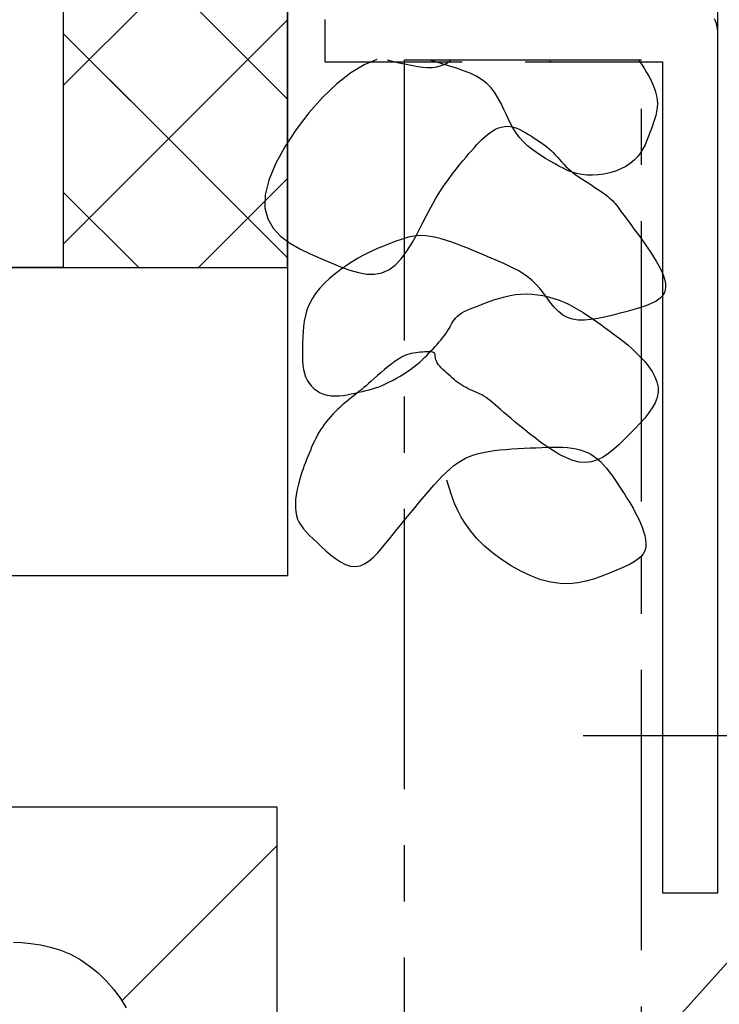
# Model space of a CAD drawing. Extents: x 175 to 1015, y 121 to 713.
# Drawn here: x 486 to 517, y 417 to 460 of the extents above; entities that cross this region are included whole.
import ezdxf

# ---------------------------------------------------------------- set-up
doc = ezdxf.new("R2010")
doc.units = 0
doc.header["$MEASUREMENT"] = 0
doc.linetypes.add('CENTER2', pattern=[20, 12.5, -2.5, 2.5, -2.5])
doc.layers.add('_0-0_0', color=7, linetype='CONTINUOUS')
doc.layers.add('_0-4______3', color=7, linetype='CONTINUOUS')

msp = doc.modelspace()

# ---------------------------------------------------------------- linework, layer by layer
at = {"layer": '_0-0_0', "color": 7, "linetype": 'Continuous'}
for p, q in [((497.805, 495.784), (497.805, 435.671)), ((516.978, 459.807), (516.978, 463.299)), ((499.459, 460.462), (499.459, 460.262)), ((516.867, 460.404), (516.826, 460.495)), ((516.9, 460.311), (516.867, 460.404)), ((499.459, 460.262), (499.459, 460.041)), ((499.459, 460.041), (499.459, 459.811)), ((516.926, 460.218), (516.9, 460.311)), ((516.945, 460.125), (516.926, 460.218)), ((516.959, 460.034), (516.945, 460.125)), ((516.968, 459.948), (516.959, 460.034)), ((516.974, 459.867), (516.968, 459.948)), ((499.459, 459.811), (499.459, 459.582)), ((499.459, 459.582), (499.459, 459.361)), ((516.977, 459.794), (516.974, 459.867)), ((516.978, 459.729), (516.977, 459.794)), ((516.978, 455.729), (516.978, 459.807)), ((516.978, 459.675), (516.978, 459.729)), ((516.978, 459.616), (516.978, 459.675)), ((516.978, 459.47), (516.978, 459.616)), ((516.978, 459.137), (516.978, 459.47)), ((499.459, 459.361), (499.459, 459.16)), ((499.459, 459.16), (499.459, 458.988)), ((516.978, 458.518), (516.978, 459.137)), ((499.459, 458.988), (499.459, 458.852)), ((499.459, 458.852), (499.459, 458.75)), ((499.459, 458.75), (499.459, 458.677)), ((499.459, 458.677), (499.459, 458.628)), ((499.459, 458.628), (499.459, 458.598)), ((499.459, 458.598), (499.459, 458.583)), ((499.459, 458.583), (499.459, 458.578)), ((499.459, 458.578), (499.464, 458.577)), ((499.464, 458.577), (499.498, 458.577)), ((499.498, 458.577), (499.591, 458.577)), ((499.591, 458.577), (499.772, 458.577)), ((499.772, 458.577), (500.071, 458.577)), ((500.071, 458.577), (500.517, 458.577)), ((500.517, 458.577), (501.139, 458.577)), ((501.139, 458.577), (501.967, 458.577)), ((501.967, 458.577), (503.015, 458.577)), ((503.015, 458.577), (504.24, 458.577)), ((504.24, 458.577), (505.583, 458.577)), ((508.385, 458.577), (509.727, 458.577)), ((509.727, 458.577), (510.952, 458.577)), ((510.952, 458.577), (512.001, 458.577)), ((512.001, 458.577), (512.829, 458.577)), ((512.829, 458.577), (513.451, 458.577)), ((513.451, 458.577), (513.897, 458.577)), ((513.897, 458.577), (514.509, 458.577)), ((514.195, 458.577), (514.377, 458.577)), ((514.377, 458.577), (514.47, 458.577)), ((514.47, 458.577), (514.504, 458.577)), ((514.504, 458.577), (514.509, 458.577)), ((514.509, 458.577), (514.509, 458.561)), ((514.509, 458.577), (514.509, 455.067)), ((514.509, 458.561), (514.509, 458.449)), ((514.509, 458.449), (514.509, 458.145)), ((516.978, 458.011), (516.978, 458.518)), ((514.509, 458.145), (514.509, 457.553)), ((516.978, 457.514), (516.978, 458.011)), ((514.509, 457.553), (514.509, 456.577)), ((516.978, 456.025), (516.978, 457.514)), ((516.978, 451.259), (516.978, 455.729)), ((514.509, 455.067), (514.509, 450.683)), ((516.978, 446.592), (516.978, 451.259)), ((514.509, 450.683), (514.509, 446.108)), ((227.243, 449.409), (497.805, 449.409)), ((516.978, 441.927), (516.978, 446.592)), ((514.509, 446.108), (514.509, 441.532)), ((516.978, 437.456), (516.978, 441.927)), ((514.509, 441.532), (514.509, 437.148)), ((514.509, 437.148), (514.509, 433.148)), ((516.978, 433.378), (516.978, 437.456)), ((497.805, 435.671), (227.243, 435.671)), ((514.509, 433.148), (514.509, 429.725)), ((516.978, 429.886), (516.978, 433.378)), ((487.529, 385.313), (530.644, 433.126)), ((514.509, 429.725), (514.509, 427.021)), ((516.978, 427.129), (516.978, 429.886)), ((522.977, 428.533), (510.979, 428.533)), ((514.509, 427.021), (514.509, 424.989)), ((516.978, 425.057), (516.978, 427.129)), ((487.408, 425.356), (484.471, 425.356)), ((489.513, 425.356), (487.408, 425.356)), ((490.924, 425.356), (489.513, 425.356)), ((491.78, 425.356), (490.924, 425.356)), ((492.219, 425.356), (491.78, 425.356)), ((492.381, 425.356), (492.219, 425.356)), ((492.404, 425.356), (492.381, 425.356)), ((492.417, 425.356), (492.406, 425.356)), ((492.447, 425.356), (492.417, 425.356)), ((492.507, 425.356), (492.447, 425.356)), ((492.605, 425.356), (492.507, 425.356)), ((492.751, 425.356), (492.605, 425.356)), ((492.955, 425.356), (492.751, 425.356)), ((493.227, 425.356), (492.955, 425.356)), ((493.571, 425.356), (493.227, 425.356)), ((493.973, 425.356), (493.571, 425.356)), ((494.413, 425.356), (493.973, 425.356)), ((494.873, 425.356), (494.413, 425.356)), ((495.333, 425.356), (494.873, 425.356)), ((495.774, 425.356), (495.333, 425.356)), ((496.175, 425.356), (495.774, 425.356)), ((496.519, 425.356), (496.175, 425.356)), ((496.791, 425.356), (496.519, 425.356)), ((496.995, 425.356), (496.791, 425.356)), ((497.142, 425.356), (496.995, 425.356)), ((497.24, 425.356), (497.142, 425.356)), ((497.299, 425.356), (497.24, 425.356)), ((497.33, 425.356), (497.299, 425.356)), ((497.343, 425.355), (497.33, 425.356)), ((497.343, 425.344), (497.343, 425.355)), ((497.343, 425.313), (497.343, 425.344)), ((497.343, 425.254), (497.343, 425.313)), ((497.343, 425.156), (497.343, 425.254)), ((497.343, 425.009), (497.343, 425.156)), ((497.343, 424.805), (497.343, 425.009)), ((497.343, 424.533), (497.343, 424.805)), ((514.509, 424.989), (514.509, 423.533)), ((516.978, 423.573), (516.978, 425.057)), ((497.343, 424.189), (497.343, 424.533)), ((497.343, 423.788), (497.343, 424.189)), ((490.417, 416.731), (497.343, 423.656)), ((497.343, 423.347), (497.343, 423.788)), ((514.509, 423.533), (514.509, 422.557)), ((516.978, 422.577), (516.978, 423.573)), ((497.343, 422.887), (497.343, 423.347)), ((497.343, 422.427), (497.343, 422.887)), ((497.343, 421.987), (497.343, 422.427)), ((514.509, 422.557), (514.509, 421.965)), ((516.978, 421.974), (516.978, 422.577)), ((497.343, 421.585), (497.343, 421.987)), ((514.509, 421.965), (514.509, 421.661)), ((516.978, 421.664), (516.978, 421.974)), ((497.343, 421.241), (497.343, 421.585)), ((514.509, 421.661), (514.509, 421.549)), ((514.509, 421.549), (514.509, 421.533)), ((514.509, 421.533), (514.515, 421.533)), ((514.515, 421.533), (514.531, 421.533)), ((514.531, 421.533), (514.56, 421.533)), ((514.56, 421.533), (514.61, 421.533)), ((514.61, 421.533), (514.683, 421.533)), ((514.683, 421.533), (514.785, 421.533)), ((514.785, 421.533), (514.921, 421.533)), ((514.921, 421.533), (515.093, 421.533)), ((515.093, 421.533), (515.294, 421.533)), ((515.294, 421.533), (515.514, 421.533)), ((515.514, 421.533), (515.744, 421.533)), ((515.744, 421.533), (515.974, 421.533)), ((515.974, 421.533), (516.194, 421.533)), ((516.194, 421.533), (516.395, 421.533)), ((516.395, 421.533), (516.567, 421.533)), ((516.567, 421.533), (516.703, 421.533)), ((516.703, 421.533), (516.805, 421.533)), ((516.805, 421.533), (516.878, 421.533)), ((516.878, 421.533), (516.927, 421.533)), ((516.927, 421.533), (516.957, 421.533)), ((516.957, 421.533), (516.972, 421.533)), ((516.972, 421.533), (516.977, 421.533)), ((516.977, 421.533), (516.978, 421.549)), ((516.978, 421.549), (516.978, 421.664)), ((497.343, 420.969), (497.343, 421.241)), ((497.343, 420.765), (497.343, 420.969)), ((497.343, 420.619), (497.343, 420.765)), ((497.343, 420.521), (497.343, 420.619)), ((497.343, 420.461), (497.343, 420.521)), ((497.343, 420.431), (497.343, 420.461)), ((497.343, 420.418), (497.343, 420.431)), ((497.343, 420.395), (497.343, 420.418)), ((497.343, 420.233), (497.343, 420.395)), ((497.343, 419.794), (497.343, 420.233)), ((497.343, 418.938), (497.343, 419.794)), ((485.597, 419.348), (485.966, 419.328)), ((485.966, 419.328), (486.369, 419.288)), ((486.369, 419.288), (486.795, 419.222)), ((486.795, 419.222), (487.237, 419.124)), ((487.237, 419.124), (487.683, 418.987)), ((487.683, 418.987), (488.126, 418.804)), ((488.126, 418.804), (488.556, 418.572)), ((497.343, 417.527), (497.343, 418.938)), ((488.556, 418.572), (488.968, 418.293)), ((488.968, 418.293), (489.358, 417.975)), ((489.358, 417.975), (489.723, 417.621)), ((489.723, 417.621), (490.056, 417.239)), ((497.343, 415.422), (497.343, 417.527)), ((490.056, 417.239), (490.354, 416.834)), ((490.354, 416.834), (490.613, 416.412))]:
    msp.add_line(p, q, dxfattribs=at)
at = {"layer": '_0-0_0', "color": 7, "linetype": 'CENTER2'}
for p, q in [((501.783, 458.676), (501.214, 458.444)), ((502.242, 458.66), (502.468, 458.602)), ((502.468, 458.602), (502.696, 458.55)), ((513.578, 458.658), (502.994, 458.658)), ((502.994, 458.658), (502.994, 358.98)), ((504.203, 458.631), (504.093, 458.658)), ((504.603, 458.514), (504.203, 458.631)), ((504.84, 458.492), (505.026, 458.611)), ((505.026, 458.611), (505.083, 458.658)), ((509.478, 458.604), (509.713, 458.561)), ((513.447, 458.658), (513.502, 458.577)), ((513.578, 358.98), (513.578, 458.658)), ((501.214, 458.444), (500.616, 458.089)), ((502.696, 458.55), (502.925, 458.502)), ((502.925, 458.502), (503.153, 458.456)), ((503.153, 458.456), (503.379, 458.412)), ((503.379, 458.412), (503.601, 458.373)), ((503.601, 458.373), (503.82, 458.344)), ((503.82, 458.344), (504.034, 458.328)), ((504.034, 458.328), (504.244, 458.331)), ((504.244, 458.331), (504.449, 458.356)), ((504.449, 458.356), (504.648, 458.408)), ((504.976, 458.402), (504.603, 458.514)), ((504.648, 458.408), (504.84, 458.492)), ((505.322, 458.293), (504.976, 458.402)), ((505.641, 458.182), (505.322, 458.293)), ((505.934, 458.066), (505.641, 458.182)), ((509.713, 458.561), (509.715, 458.561)), ((513.502, 458.577), (513.601, 458.423)), ((513.601, 458.423), (513.699, 458.268)), ((513.699, 458.268), (513.797, 458.107)), ((500.616, 458.089), (499.993, 457.597)), ((506.201, 457.938), (505.934, 458.066)), ((506.443, 457.794), (506.201, 457.938)), ((506.66, 457.63), (506.443, 457.794)), ((513.797, 458.107), (513.892, 457.941)), ((513.892, 457.941), (513.983, 457.771)), ((513.983, 457.771), (514.066, 457.598)), ((499.993, 457.597), (499.365, 456.993)), ((506.853, 457.44), (506.66, 457.63)), ((507.023, 457.222), (506.853, 457.44)), ((514.066, 457.598), (514.139, 457.423)), ((514.139, 457.423), (514.2, 457.246)), ((499.365, 456.993), (498.755, 456.304)), ((507.174, 456.98), (507.023, 457.222)), ((507.312, 456.722), (507.174, 456.98)), ((514.2, 457.246), (514.245, 457.069)), ((514.245, 457.069), (514.272, 456.891)), ((514.272, 456.891), (514.28, 456.714)), ((507.44, 456.454), (507.312, 456.722)), ((507.566, 456.183), (507.44, 456.454)), ((514.269, 456.538), (514.243, 456.361)), ((514.28, 456.714), (514.269, 456.538)), ((498.755, 456.304), (498.187, 455.562)), ((507.693, 455.916), (507.566, 456.183)), ((514.153, 456.004), (514.094, 455.823)), ((514.203, 456.183), (514.153, 456.004)), ((514.243, 456.361), (514.203, 456.183)), ((498.187, 455.562), (497.684, 454.795)), ((506.944, 455.498), (507.071, 455.57)), ((507.071, 455.57), (507.201, 455.629)), ((507.201, 455.629), (507.334, 455.672)), ((507.334, 455.672), (507.467, 455.699)), ((507.467, 455.699), (507.603, 455.706)), ((507.603, 455.706), (507.739, 455.693)), ((507.826, 455.66), (507.693, 455.916)), ((507.739, 455.693), (507.875, 455.662)), ((507.971, 455.421), (507.826, 455.66)), ((507.875, 455.662), (508.012, 455.616)), ((508.012, 455.616), (508.147, 455.557)), ((508.147, 455.557), (508.281, 455.489)), ((514.029, 455.64), (513.96, 455.453)), ((514.094, 455.823), (514.029, 455.64)), ((506.351, 455.009), (506.464, 455.119)), ((506.464, 455.119), (506.579, 455.224)), ((506.579, 455.224), (506.697, 455.323)), ((506.697, 455.323), (506.819, 455.415)), ((506.819, 455.415), (506.944, 455.498)), ((508.132, 455.205), (507.971, 455.421)), ((508.307, 455.011), (508.132, 455.205)), ((508.281, 455.489), (508.412, 455.414)), ((508.412, 455.414), (508.541, 455.336)), ((508.541, 455.336), (508.667, 455.258)), ((508.667, 455.258), (508.788, 455.182)), ((508.788, 455.182), (508.906, 455.107)), ((508.906, 455.107), (509.019, 455.032)), ((513.889, 455.263), (513.813, 455.073)), ((513.96, 455.453), (513.889, 455.263)), ((497.684, 454.795), (497.271, 454.033)), ((506.008, 454.631), (506.125, 454.766)), ((506.125, 454.766), (506.239, 454.891)), ((506.239, 454.891), (506.351, 455.009)), ((508.493, 454.837), (508.307, 455.011)), ((508.688, 454.678), (508.493, 454.837)), ((508.888, 454.534), (508.688, 454.678)), ((509.019, 455.032), (509.13, 454.957)), ((509.13, 454.957), (509.237, 454.88)), ((509.237, 454.88), (509.341, 454.801)), ((509.341, 454.801), (509.442, 454.717)), ((509.442, 454.717), (509.54, 454.628)), ((513.634, 454.698), (513.524, 454.519)), ((513.729, 454.884), (513.634, 454.698)), ((513.813, 455.073), (513.729, 454.884)), ((505.616, 454.164), (505.755, 454.331)), ((505.755, 454.331), (505.885, 454.487)), ((505.885, 454.487), (506.008, 454.631)), ((509.092, 454.401), (508.888, 454.534)), ((509.295, 454.276), (509.092, 454.401)), ((509.496, 454.157), (509.295, 454.276)), ((509.54, 454.628), (509.636, 454.534)), ((509.636, 454.534), (509.731, 454.435)), ((509.731, 454.435), (509.824, 454.333)), ((509.824, 454.333), (509.917, 454.229)), ((509.917, 454.229), (510.01, 454.124)), ((513.396, 454.349), (513.247, 454.19)), ((513.524, 454.519), (513.396, 454.349)), ((497.271, 454.033), (496.971, 453.307)), ((505.141, 453.572), (505.309, 453.787)), ((505.309, 453.787), (505.467, 453.984)), ((505.467, 453.984), (505.616, 454.164)), ((509.693, 454.042), (509.496, 454.157)), ((509.887, 453.932), (509.693, 454.042)), ((510.081, 453.831), (509.887, 453.932)), ((510.01, 454.124), (510.104, 454.021)), ((510.277, 453.739), (510.081, 453.831)), ((510.104, 454.021), (510.201, 453.92)), ((510.201, 453.92), (510.3, 453.824)), ((510.3, 453.824), (510.402, 453.732)), ((512.649, 453.802), (512.409, 453.707)), ((512.873, 453.915), (512.649, 453.802)), ((513.073, 454.045), (512.873, 453.915)), ((513.247, 454.19), (513.073, 454.045)), ((504.782, 453.075), (504.965, 453.336)), ((504.965, 453.336), (505.141, 453.572)), ((510.478, 453.661), (510.277, 453.739)), ((510.402, 453.732), (510.508, 453.645)), ((510.687, 453.597), (510.478, 453.661)), ((510.508, 453.645), (510.616, 453.562)), ((510.616, 453.562), (510.727, 453.482)), ((510.906, 453.551), (510.687, 453.597)), ((510.727, 453.482), (510.84, 453.405)), ((510.84, 453.405), (510.954, 453.329)), ((511.137, 453.524), (510.906, 453.551)), ((510.954, 453.329), (511.071, 453.254)), ((511.383, 453.519), (511.137, 453.524)), ((511.638, 453.536), (511.383, 453.519)), ((511.898, 453.574), (511.638, 453.536)), ((512.157, 453.631), (511.898, 453.574)), ((512.409, 453.707), (512.157, 453.631)), ((496.971, 453.307), (496.807, 452.645)), ((504.593, 452.786), (504.782, 453.075)), ((511.071, 453.254), (511.189, 453.179)), ((511.189, 453.179), (511.308, 453.103)), ((511.308, 453.103), (511.426, 453.027)), ((511.426, 453.027), (511.543, 452.952)), ((511.543, 452.952), (511.658, 452.877)), ((496.807, 452.645), (496.796, 452.071)), ((504.2, 452.117), (504.399, 452.468)), ((504.399, 452.468), (504.593, 452.786)), ((511.658, 452.877), (511.767, 452.803)), ((511.767, 452.803), (511.871, 452.73)), ((511.871, 452.73), (511.968, 452.659)), ((511.968, 452.659), (512.057, 452.59)), ((512.057, 452.59), (512.136, 452.523)), ((512.136, 452.523), (512.208, 452.458)), ((512.208, 452.458), (512.273, 452.393)), ((496.796, 452.071), (496.922, 451.581)), ((503.998, 451.732), (504.2, 452.117)), ((512.273, 452.393), (512.334, 452.327)), ((512.334, 452.327), (512.393, 452.258)), ((512.393, 452.258), (512.451, 452.186)), ((512.451, 452.186), (512.511, 452.109)), ((512.511, 452.109), (512.574, 452.026)), ((512.574, 452.026), (512.641, 451.936)), ((496.922, 451.581), (497.162, 451.165)), ((503.789, 451.327), (503.998, 451.732)), ((512.641, 451.936), (512.714, 451.839)), ((512.714, 451.839), (512.792, 451.734)), ((512.792, 451.734), (512.875, 451.622)), ((512.875, 451.622), (512.964, 451.503)), ((497.162, 451.165), (497.494, 450.811)), ((503.573, 450.916), (503.789, 451.327)), ((512.964, 451.503), (513.059, 451.375)), ((513.059, 451.375), (513.159, 451.24)), ((513.159, 451.24), (513.265, 451.096)), ((497.494, 450.811), (497.895, 450.51)), ((502.993, 450.71), (502.813, 450.65)), ((503.173, 450.76), (502.993, 450.71)), ((503.356, 450.799), (503.173, 450.76)), ((503.348, 450.515), (503.573, 450.916)), ((503.545, 450.824), (503.356, 450.799)), ((503.743, 450.832), (503.545, 450.824)), ((503.951, 450.822), (503.743, 450.832)), ((504.173, 450.793), (503.951, 450.822)), ((504.404, 450.746), (504.173, 450.793)), ((504.642, 450.685), (504.404, 450.746)), ((513.265, 451.096), (513.377, 450.945)), ((513.377, 450.945), (513.493, 450.786)), ((513.493, 450.786), (513.613, 450.619)), ((497.895, 450.51), (498.342, 450.25)), ((501.836, 450.266), (501.618, 450.17)), ((502.046, 450.354), (501.836, 450.266)), ((502.248, 450.434), (502.046, 450.354)), ((502.443, 450.511), (502.248, 450.434)), ((502.63, 450.583), (502.443, 450.511)), ((502.813, 450.65), (502.63, 450.583)), ((503.11, 450.138), (503.348, 450.515)), ((504.883, 450.614), (504.642, 450.685)), ((505.122, 450.534), (504.883, 450.614)), ((505.356, 450.45), (505.122, 450.534)), ((505.582, 450.365), (505.356, 450.45)), ((505.795, 450.281), (505.582, 450.365)), ((505.993, 450.202), (505.795, 450.281)), ((513.613, 450.619), (513.735, 450.446)), ((513.735, 450.446), (513.859, 450.267)), ((513.859, 450.267), (513.982, 450.081)), ((498.342, 450.25), (498.813, 450.021)), ((498.813, 450.021), (499.284, 449.812)), ((500.922, 449.815), (500.676, 449.668)), ((501.161, 449.946), (500.922, 449.815)), ((501.393, 450.064), (501.161, 449.946)), ((501.618, 450.17), (501.393, 450.064)), ((502.859, 449.8), (503.11, 450.138)), ((506.179, 450.126), (505.993, 450.202)), ((506.356, 450.053), (506.179, 450.126)), ((506.527, 449.98), (506.356, 450.053)), ((506.697, 449.908), (506.527, 449.98)), ((506.868, 449.833), (506.697, 449.908)), ((507.046, 449.755), (506.868, 449.833)), ((513.982, 450.081), (514.104, 449.89)), ((514.104, 449.89), (514.224, 449.693)), ((499.284, 449.812), (499.737, 449.616)), ((499.737, 449.616), (500.167, 449.44)), ((500.167, 449.44), (500.576, 449.291)), ((500.423, 449.504), (500.169, 449.325)), ((500.676, 449.668), (500.423, 449.504)), ((502.307, 449.302), (502.592, 449.516)), ((502.592, 449.516), (502.859, 449.8)), ((507.233, 449.673), (507.046, 449.755)), ((507.431, 449.586), (507.233, 449.673)), ((507.639, 449.49), (507.431, 449.586)), ((507.853, 449.386), (507.639, 449.49)), ((508.069, 449.27), (507.853, 449.386)), ((514.224, 449.693), (514.339, 449.492)), ((514.339, 449.492), (514.444, 449.289)), ((499.919, 449.132), (499.676, 448.926)), ((500.169, 449.325), (499.919, 449.132)), ((500.576, 449.291), (500.964, 449.181)), ((500.964, 449.181), (501.331, 449.117)), ((501.331, 449.117), (501.677, 449.11)), ((501.677, 449.11), (502.002, 449.168)), ((502.002, 449.168), (502.307, 449.302)), ((508.284, 449.141), (508.069, 449.27)), ((508.493, 448.997), (508.284, 449.141)), ((508.694, 448.836), (508.493, 448.997)), ((514.444, 449.289), (514.533, 449.087)), ((514.533, 449.087), (514.6, 448.888)), ((499.447, 448.71), (499.236, 448.484)), ((499.676, 448.926), (499.447, 448.71)), ((508.883, 448.657), (508.694, 448.836)), ((509.057, 448.459), (508.883, 448.657)), ((514.6, 448.888), (514.64, 448.696)), ((514.645, 448.513), (514.611, 448.341)), ((514.64, 448.696), (514.645, 448.513)), ((499.049, 448.251), (498.891, 448.011)), ((499.236, 448.484), (499.049, 448.251)), ((507.255, 448.048), (507.482, 448.109)), ((507.482, 448.109), (507.715, 448.162)), ((507.715, 448.162), (507.954, 448.202)), ((507.954, 448.202), (508.197, 448.226)), ((508.197, 448.226), (508.442, 448.233)), ((508.442, 448.233), (508.689, 448.223)), ((508.689, 448.223), (508.936, 448.197)), ((508.936, 448.197), (509.182, 448.156)), ((509.221, 448.248), (509.057, 448.459)), ((509.182, 448.156), (509.426, 448.1)), ((509.379, 448.034), (509.221, 448.248)), ((509.426, 448.1), (509.665, 448.032)), ((514.53, 448.184), (514.4, 448.043)), ((514.611, 448.341), (514.53, 448.184)), ((498.764, 447.768), (498.667, 447.521)), ((498.891, 448.011), (498.764, 447.768)), ((505.942, 447.568), (506.094, 447.63)), ((506.094, 447.63), (506.258, 447.694)), ((506.258, 447.694), (506.435, 447.761)), ((506.435, 447.761), (506.625, 447.833)), ((506.625, 447.833), (506.825, 447.906)), ((506.825, 447.906), (507.036, 447.979)), ((507.036, 447.979), (507.255, 448.048)), ((509.537, 447.823), (509.379, 448.034)), ((509.7, 447.623), (509.537, 447.823)), ((509.665, 448.032), (509.899, 447.952)), ((509.873, 447.444), (509.7, 447.623)), ((509.899, 447.952), (510.127, 447.86)), ((510.127, 447.86), (510.347, 447.759)), ((510.347, 447.759), (510.56, 447.648)), ((510.56, 447.648), (510.767, 447.53)), ((513.759, 447.703), (513.484, 447.61)), ((514.008, 447.805), (513.759, 447.703)), ((514.223, 447.918), (514.008, 447.805)), ((514.4, 448.043), (514.223, 447.918)), ((498.596, 447.272), (498.546, 447.025)), ((498.667, 447.521), (498.596, 447.272)), ((505.297, 447.174), (505.373, 447.249)), ((505.373, 447.249), (505.461, 447.318)), ((505.461, 447.318), (505.562, 447.384)), ((505.562, 447.384), (505.676, 447.446)), ((505.676, 447.446), (505.803, 447.507)), ((505.803, 447.507), (505.942, 447.568)), ((510.06, 447.293), (509.873, 447.444)), ((510.269, 447.177), (510.06, 447.293)), ((510.767, 447.53), (510.97, 447.406)), ((510.97, 447.406), (511.17, 447.276)), ((511.17, 447.276), (511.368, 447.141)), ((511.929, 447.204), (511.619, 447.14)), ((512.245, 447.279), (511.929, 447.204)), ((512.563, 447.359), (512.245, 447.279)), ((512.879, 447.44), (512.563, 447.359)), ((513.189, 447.523), (512.879, 447.44)), ((513.484, 447.61), (513.189, 447.523)), ((498.512, 446.779), (498.492, 446.537)), ((498.546, 447.025), (498.512, 446.779)), ((504.972, 446.651), (505.024, 446.744)), ((505.024, 446.744), (505.073, 446.836)), ((505.073, 446.836), (505.122, 446.925)), ((505.122, 446.925), (505.174, 447.012)), ((505.174, 447.012), (505.232, 447.095)), ((505.232, 447.095), (505.297, 447.174)), ((510.501, 447.104), (510.269, 447.177)), ((510.756, 447.069), (510.501, 447.104)), ((511.029, 447.067), (510.756, 447.069)), ((511.318, 447.093), (511.029, 447.067)), ((511.619, 447.14), (511.318, 447.093)), ((511.368, 447.141), (511.564, 447.004)), ((511.564, 447.004), (511.761, 446.864)), ((511.761, 446.864), (511.959, 446.723)), ((498.492, 446.537), (498.48, 446.3)), ((504.709, 446.272), (504.784, 446.367)), ((504.784, 446.367), (504.853, 446.462)), ((504.853, 446.462), (504.916, 446.557)), ((504.916, 446.557), (504.972, 446.651)), ((511.959, 446.723), (512.158, 446.579)), ((512.158, 446.579), (512.357, 446.432)), ((512.357, 446.432), (512.557, 446.281)), ((498.472, 446.069), (498.466, 445.847)), ((498.48, 446.3), (498.472, 446.069)), ((504.282, 445.79), (504.372, 445.887)), ((504.372, 445.887), (504.46, 445.984)), ((504.46, 445.984), (504.546, 446.08)), ((504.546, 446.08), (504.63, 446.176)), ((504.63, 446.176), (504.709, 446.272)), ((512.557, 446.281), (512.756, 446.123)), ((512.756, 446.123), (512.955, 445.957)), ((512.955, 445.957), (513.153, 445.784)), ((498.466, 445.847), (498.462, 445.634)), ((498.462, 445.634), (498.463, 445.429)), ((498.463, 445.429), (498.47, 445.233)), ((502.994, 445.472), (502.872, 445.41)), ((503.107, 445.519), (502.994, 445.472)), ((503.213, 445.554), (503.107, 445.519)), ((503.315, 445.579), (503.213, 445.554)), ((503.415, 445.596), (503.315, 445.579)), ((503.513, 445.609), (503.415, 445.596)), ((503.614, 445.62), (503.513, 445.609)), ((503.717, 445.631), (503.614, 445.62)), ((503.821, 445.641), (503.717, 445.631)), ((503.923, 445.649), (503.821, 445.641)), ((503.906, 445.397), (504.006, 445.496)), ((504.02, 445.654), (503.923, 445.649)), ((504.006, 445.496), (504.1, 445.595)), ((504.11, 445.655), (504.02, 445.654)), ((504.1, 445.595), (504.192, 445.692)), ((504.19, 445.651), (504.11, 445.655)), ((504.257, 445.64), (504.19, 445.651)), ((504.192, 445.692), (504.282, 445.79)), ((504.309, 445.622), (504.257, 445.64)), ((504.344, 445.596), (504.309, 445.622)), ((504.366, 445.562), (504.344, 445.596)), ((504.377, 445.521), (504.366, 445.562)), ((504.383, 445.474), (504.377, 445.521)), ((504.387, 445.421), (504.383, 445.474)), ((513.153, 445.784), (513.349, 445.6)), ((513.349, 445.6), (513.542, 445.405)), ((498.47, 445.233), (498.486, 445.046)), ((498.486, 445.046), (498.513, 444.867)), ((502.287, 444.993), (502.127, 444.86)), ((502.445, 445.118), (502.287, 444.993)), ((502.597, 445.232), (502.445, 445.118)), ((502.741, 445.33), (502.597, 445.232)), ((502.872, 445.41), (502.741, 445.33)), ((503.291, 444.882), (503.434, 444.988)), ((503.434, 444.988), (503.566, 445.092)), ((503.566, 445.092), (503.688, 445.195)), ((503.688, 445.195), (503.801, 445.296)), ((503.801, 445.296), (503.906, 445.397)), ((504.393, 445.362), (504.387, 445.421)), ((504.407, 445.3), (504.393, 445.362)), ((504.43, 445.233), (504.407, 445.3)), ((504.468, 445.164), (504.43, 445.233)), ((504.518, 445.092), (504.468, 445.164)), ((504.579, 445.018), (504.518, 445.092)), ((504.648, 444.942), (504.579, 445.018)), ((513.542, 445.405), (513.727, 445.201)), ((513.727, 445.201), (513.898, 444.988)), ((513.898, 444.988), (514.048, 444.769)), ((498.513, 444.867), (498.553, 444.698)), ((498.553, 444.698), (498.608, 444.539)), ((501.813, 444.591), (501.666, 444.462)), ((501.968, 444.725), (501.813, 444.591)), ((502.127, 444.86), (501.968, 444.725)), ((502.649, 444.472), (502.815, 444.57)), ((502.815, 444.57), (502.979, 444.671)), ((502.979, 444.671), (503.138, 444.776)), ((503.138, 444.776), (503.291, 444.882)), ((504.725, 444.866), (504.648, 444.942)), ((504.806, 444.789), (504.725, 444.866)), ((504.889, 444.713), (504.806, 444.789)), ((504.973, 444.637), (504.889, 444.713)), ((505.057, 444.562), (504.973, 444.637)), ((505.139, 444.489), (505.057, 444.562)), ((514.048, 444.769), (514.171, 444.544)), ((498.608, 444.539), (498.679, 444.389)), ((498.679, 444.389), (498.767, 444.249)), ((498.767, 444.249), (498.869, 444.122)), ((498.869, 444.122), (498.986, 444.009)), ((501.298, 444.143), (501.197, 444.058)), ((501.408, 444.237), (501.298, 444.143)), ((501.53, 444.343), (501.408, 444.237)), ((501.666, 444.462), (501.53, 444.343)), ((501.864, 444.098), (502.01, 444.155)), ((502.01, 444.155), (502.162, 444.221)), ((502.162, 444.221), (502.32, 444.296)), ((502.32, 444.296), (502.483, 444.38)), ((502.483, 444.38), (502.649, 444.472)), ((505.222, 444.418), (505.139, 444.489)), ((505.305, 444.35), (505.222, 444.418)), ((505.389, 444.284), (505.305, 444.35)), ((505.476, 444.221), (505.389, 444.284)), ((505.564, 444.162), (505.476, 444.221)), ((505.657, 444.107), (505.564, 444.162)), ((514.171, 444.544), (514.261, 444.315)), ((514.261, 444.315), (514.311, 444.083)), ((498.986, 444.009), (499.116, 443.91)), ((499.116, 443.91), (499.257, 443.828)), ((499.257, 443.828), (499.409, 443.764)), ((499.409, 443.764), (499.57, 443.718)), ((499.57, 443.718), (499.74, 443.693)), ((499.74, 443.693), (499.916, 443.685)), ((499.916, 443.685), (500.096, 443.692)), ((500.096, 443.692), (500.278, 443.712)), ((500.278, 443.712), (500.46, 443.74)), ((500.46, 443.74), (500.639, 443.775)), ((500.639, 443.775), (500.813, 443.813)), ((500.749, 443.693), (500.654, 443.617)), ((500.84, 443.766), (500.749, 443.693)), ((500.813, 443.813), (500.98, 443.852)), ((500.928, 443.836), (500.84, 443.766)), ((501.015, 443.907), (500.928, 443.836)), ((500.98, 443.852), (501.138, 443.889)), ((501.104, 443.98), (501.015, 443.907)), ((501.197, 444.058), (501.104, 443.98)), ((501.138, 443.889), (501.29, 443.926)), ((501.29, 443.926), (501.436, 443.963)), ((501.436, 443.963), (501.579, 444.004)), ((501.579, 444.004), (501.721, 444.048)), ((501.721, 444.048), (501.864, 444.098)), ((505.752, 444.056), (505.657, 444.107)), ((505.851, 444.009), (505.752, 444.056)), ((505.952, 443.964), (505.851, 444.009)), ((506.054, 443.919), (505.952, 443.964)), ((506.156, 443.875), (506.054, 443.919)), ((506.258, 443.829), (506.156, 443.875)), ((506.359, 443.781), (506.258, 443.829)), ((506.457, 443.729), (506.359, 443.781)), ((506.552, 443.673), (506.457, 443.729)), ((506.646, 443.611), (506.552, 443.673)), ((514.316, 443.85), (514.271, 443.618)), ((514.311, 444.083), (514.316, 443.85)), ((500.237, 443.27), (500.129, 443.174)), ((500.344, 443.362), (500.237, 443.27)), ((500.45, 443.451), (500.344, 443.362)), ((500.554, 443.536), (500.45, 443.451)), ((500.654, 443.617), (500.554, 443.536)), ((506.74, 443.543), (506.646, 443.611)), ((506.838, 443.468), (506.74, 443.543)), ((506.94, 443.384), (506.838, 443.468)), ((507.049, 443.292), (506.94, 443.384)), ((507.167, 443.19), (507.049, 443.292)), ((514.181, 443.385), (514.051, 443.152)), ((514.271, 443.618), (514.181, 443.385)), ((499.815, 442.868), (499.716, 442.76)), ((499.918, 442.973), (499.815, 442.868)), ((500.022, 443.075), (499.918, 442.973)), ((500.129, 443.174), (500.022, 443.075)), ((507.296, 443.078), (507.167, 443.19)), ((507.438, 442.955), (507.296, 443.078)), ((507.594, 442.82), (507.438, 442.955)), ((507.763, 442.676), (507.594, 442.82)), ((513.889, 442.92), (513.701, 442.687)), ((514.051, 443.152), (513.889, 442.92)), ((499.439, 442.419), (499.355, 442.3)), ((499.528, 442.535), (499.439, 442.419)), ((499.62, 442.649), (499.528, 442.535)), ((499.716, 442.76), (499.62, 442.649)), ((507.946, 442.521), (507.763, 442.676)), ((508.144, 442.357), (507.946, 442.521)), ((508.357, 442.184), (508.144, 442.357)), ((513.493, 442.454), (513.271, 442.221)), ((513.701, 442.687), (513.493, 442.454)), ((499.126, 441.926), (499.059, 441.796)), ((499.198, 442.053), (499.126, 441.926)), ((499.274, 442.178), (499.198, 442.053)), ((499.355, 442.3), (499.274, 442.178)), ((508.585, 442.002), (508.357, 442.184)), ((508.829, 441.813), (508.585, 442.002)), ((513.042, 441.988), (512.812, 441.755)), ((513.271, 442.221), (513.042, 441.988)), ((498.933, 441.53), (498.875, 441.396)), ((498.995, 441.664), (498.933, 441.53)), ((499.059, 441.796), (498.995, 441.664)), ((509.089, 441.617), (508.829, 441.813)), ((509.361, 441.422), (509.089, 441.617)), ((512.58, 441.528), (512.345, 441.316)), ((512.812, 441.755), (512.58, 441.528)), ((498.762, 441.125), (498.707, 440.99)), ((498.818, 441.261), (498.762, 441.125)), ((498.875, 441.396), (498.818, 441.261)), ((505.914, 440.992), (506.105, 441.062)), ((506.105, 441.062), (506.308, 441.121)), ((506.308, 441.121), (506.525, 441.172)), ((506.525, 441.172), (506.757, 441.214)), ((506.757, 441.214), (507.003, 441.25)), ((507.003, 441.25), (507.26, 441.279)), ((507.26, 441.279), (507.525, 441.303)), ((507.525, 441.303), (507.795, 441.323)), ((507.795, 441.323), (508.067, 441.34)), ((508.067, 441.34), (508.338, 441.355)), ((508.338, 441.355), (508.607, 441.368)), ((508.607, 441.368), (508.869, 441.381)), ((508.869, 441.381), (509.125, 441.392)), ((509.125, 441.392), (509.373, 441.401)), ((509.644, 441.235), (509.361, 441.422)), ((509.373, 441.401), (509.612, 441.406)), ((509.612, 441.406), (509.843, 441.405)), ((509.932, 441.065), (509.644, 441.235)), ((509.843, 441.405), (510.064, 441.399)), ((510.223, 440.921), (509.932, 441.065)), ((510.064, 441.399), (510.274, 441.385)), ((510.274, 441.385), (510.473, 441.362)), ((510.473, 441.362), (510.66, 441.329)), ((510.66, 441.329), (510.837, 441.286)), ((510.837, 441.286), (511.004, 441.232)), ((511.004, 441.232), (511.163, 441.165)), ((511.163, 441.165), (511.314, 441.086)), ((511.314, 441.086), (511.46, 440.992)), ((512.105, 441.125), (511.86, 440.962)), ((512.345, 441.316), (512.105, 441.125)), ((498.598, 440.718), (498.545, 440.58)), ((498.652, 440.854), (498.598, 440.718)), ((498.707, 440.99), (498.652, 440.854)), ((505.212, 440.58), (505.383, 440.705)), ((505.383, 440.705), (505.555, 440.815)), ((505.555, 440.815), (505.731, 440.91)), ((505.731, 440.91), (505.914, 440.992)), ((510.513, 440.809), (510.223, 440.921)), ((510.8, 440.739), (510.513, 440.809)), ((511.079, 440.717), (510.8, 440.739)), ((511.348, 440.751), (511.079, 440.717)), ((511.608, 440.835), (511.348, 440.751)), ((511.46, 440.992), (511.601, 440.884)), ((511.601, 440.884), (511.738, 440.761)), ((511.86, 440.962), (511.608, 440.835)), ((511.738, 440.761), (511.873, 440.622)), ((511.873, 440.622), (512.004, 440.47)), ((498.442, 440.293), (498.392, 440.141)), ((498.493, 440.439), (498.442, 440.293)), ((498.545, 440.58), (498.493, 440.439)), ((504.689, 440.104), (504.866, 440.279)), ((504.866, 440.279), (505.04, 440.438)), ((505.04, 440.438), (505.212, 440.58)), ((512.004, 440.47), (512.133, 440.307)), ((512.133, 440.307), (512.258, 440.138)), ((498.299, 439.814), (498.256, 439.637)), ((498.344, 439.982), (498.299, 439.814)), ((498.392, 440.141), (498.344, 439.982)), ((504.154, 439.518), (504.332, 439.721)), ((504.332, 439.721), (504.511, 439.917)), ((504.511, 439.917), (504.689, 440.104)), ((505.088, 439.322), (504.895, 439.939)), ((512.258, 440.138), (512.38, 439.964)), ((512.38, 439.964), (512.497, 439.789)), ((512.497, 439.789), (512.611, 439.616)), ((498.217, 439.454), (498.185, 439.265)), ((498.256, 439.637), (498.217, 439.454)), ((503.804, 439.106), (503.978, 439.313)), ((503.978, 439.313), (504.154, 439.518)), ((505.163, 439.104), (505.088, 439.322)), ((512.611, 439.616), (512.719, 439.448)), ((512.719, 439.448), (512.822, 439.287)), ((512.822, 439.287), (512.921, 439.132)), ((498.162, 439.076), (498.15, 438.887)), ((498.15, 438.887), (498.15, 438.702)), ((498.185, 439.265), (498.162, 439.076)), ((503.468, 438.704), (503.634, 438.903)), ((503.634, 438.903), (503.804, 439.106)), ((505.261, 438.856), (505.163, 439.104)), ((505.385, 438.582), (505.261, 438.856)), ((512.921, 439.132), (513.016, 438.98)), ((513.016, 438.98), (513.107, 438.829)), ((498.15, 438.702), (498.166, 438.524)), ((498.166, 438.524), (498.199, 438.355)), ((503.145, 438.317), (503.305, 438.509)), ((503.305, 438.509), (503.468, 438.704)), ((505.54, 438.288), (505.385, 438.582)), ((513.107, 438.829), (513.195, 438.678)), ((513.195, 438.678), (513.281, 438.523)), ((513.281, 438.523), (513.365, 438.363)), ((498.199, 438.355), (498.251, 438.198)), ((498.251, 438.198), (498.321, 438.049)), ((498.321, 438.049), (498.41, 437.905)), ((502.828, 437.93), (502.987, 438.124)), ((502.987, 438.124), (503.145, 438.317)), ((505.731, 437.979), (505.54, 438.288)), ((505.964, 437.66), (505.731, 437.979)), ((513.365, 438.363), (513.446, 438.196)), ((513.446, 438.196), (513.527, 438.019)), ((513.527, 438.019), (513.602, 437.837)), ((498.41, 437.905), (498.517, 437.764)), ((498.517, 437.764), (498.641, 437.621)), ((498.641, 437.621), (498.783, 437.473)), ((502.339, 437.322), (502.505, 437.531)), ((502.505, 437.531), (502.668, 437.733)), ((502.668, 437.733), (502.828, 437.93)), ((506.241, 437.337), (505.964, 437.66)), ((513.602, 437.837), (513.667, 437.65)), ((513.667, 437.65), (513.72, 437.464)), ((498.783, 437.473), (498.94, 437.317)), ((498.94, 437.317), (499.114, 437.15)), ((499.114, 437.15), (499.302, 436.97)), ((501.993, 436.892), (502.168, 437.107)), ((502.168, 437.107), (502.339, 437.322)), ((506.566, 437.013), (506.241, 437.337)), ((513.72, 437.464), (513.756, 437.281)), ((513.756, 437.281), (513.771, 437.105)), ((513.771, 437.105), (513.76, 436.939)), ((499.302, 436.97), (499.503, 436.785)), ((499.503, 436.785), (499.714, 436.604)), ((501.626, 436.496), (501.812, 436.685)), ((501.812, 436.685), (501.993, 436.892)), ((506.933, 436.698), (506.566, 437.013)), ((507.333, 436.398), (506.933, 436.698)), ((513.721, 436.785), (513.649, 436.647)), ((513.76, 436.939), (513.721, 436.785)), ((499.714, 436.604), (499.932, 436.435)), ((499.932, 436.435), (500.154, 436.29)), ((500.154, 436.29), (500.378, 436.176)), ((501.235, 436.203), (501.433, 436.332)), ((501.433, 436.332), (501.626, 436.496)), ((507.757, 436.12), (507.333, 436.398)), ((513.251, 436.3), (513.062, 436.195)), ((513.413, 436.408), (513.251, 436.3)), ((513.546, 436.522), (513.413, 436.408)), ((513.649, 436.647), (513.546, 436.522)), ((500.378, 436.176), (500.6, 436.103)), ((500.6, 436.103), (500.818, 436.082)), ((500.818, 436.082), (501.03, 436.117)), ((501.03, 436.117), (501.235, 436.203)), ((508.197, 435.872), (507.757, 436.12)), ((508.644, 435.662), (508.197, 435.872)), ((512.348, 435.872), (512.065, 435.753)), ((512.609, 435.985), (512.348, 435.872)), ((512.847, 436.091), (512.609, 435.985)), ((513.062, 436.195), (512.847, 436.091)), ((509.091, 435.496), (508.644, 435.662)), ((509.528, 435.382), (509.091, 435.496)), ((509.948, 435.325), (509.528, 435.382)), ((510.731, 435.355), (510.349, 435.319)), ((511.095, 435.425), (510.731, 435.355)), ((511.438, 435.521), (511.095, 435.425)), ((511.762, 435.632), (511.438, 435.521)), ((512.065, 435.753), (511.762, 435.632)), ((510.349, 435.319), (509.948, 435.325))]:
    msp.add_line(p, q, dxfattribs=at)
at = {"layer": '_0-4______3', "color": 7, "linetype": 'Continuous'}
for p, q in [((487.805, 478.409), (487.805, 449.409)), ((487.805, 449.409), (467.805, 449.409))]:
    msp.add_line(p, q, dxfattribs=at)
at = {"layer": '_0-4______3', "color": 18, "linetype": 'Continuous'}
for p, q in [((497.805, 449.409), (497.805, 475.467)), ((487.805, 457.52), (497.805, 467.52)), ((497.806, 456.916), (487.805, 466.917)), ((487.805, 450.449), (497.805, 460.449)), ((490.805, 456.846), (487.805, 459.846)), ((497.806, 449.844), (489.862, 457.789)), ((493.836, 449.409), (497.805, 453.378)), ((491.171, 449.409), (487.805, 452.775)), ((487.805, 449.409), (497.805, 449.409))]:
    msp.add_line(p, q, dxfattribs=at)

doc.saveas('drawing.dxf')
